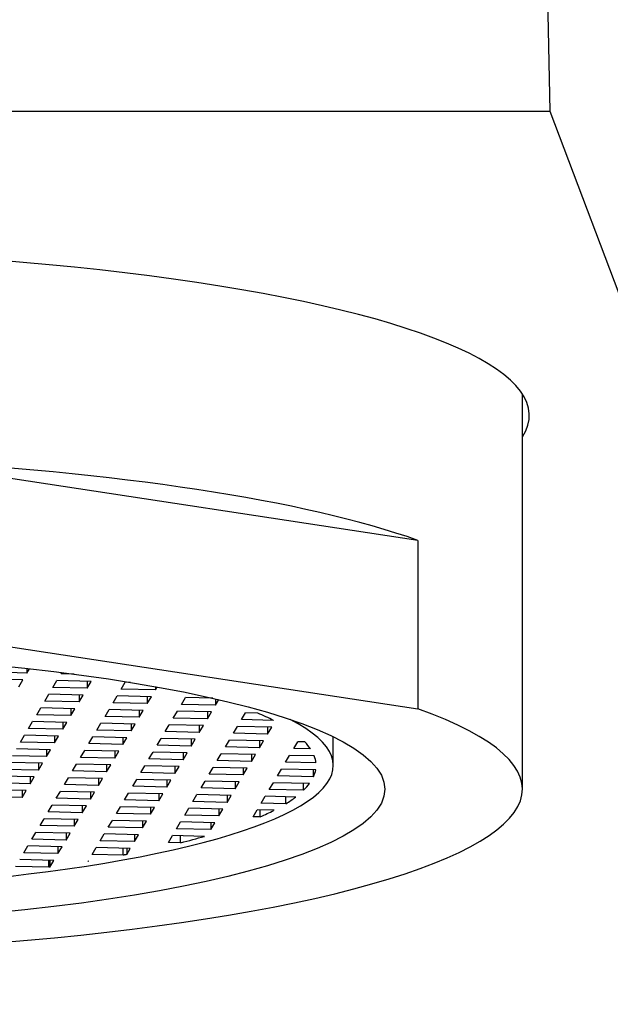
# Model space of a CAD drawing. Units: inches. Extents: x -324 to -40, y -5 to 258.
# Drawn here: x -284 to -275, y 229 to 243 of the extents above; entities that cross this region are included whole.
import ezdxf

# ---------------------------------------------------------------- set-up
doc = ezdxf.new("R2010")
doc.units = ezdxf.units.IN
for name, color, linetype in [('035003', 7, 'Continuous'), ('035004', 7, 'Continuous'), ('556023', 7, 'Continuous'), ('Default', 7, 'Continuous')]:
    doc.layers.add(name, color=color, linetype=linetype)

# ---------------------------------------------------------------- blocks, each defined once
blk = doc.blocks.new('SE')
at = {"layer": '035003', "color": 7, "linetype": 'Continuous', "ltscale": 25.4}
for p, q in [((-283.615, 233.58), (-283.615, 233.514)), ((-283.615, 233.514), (-283.578, 233.576)), ((-283.674, 233.415), (-284.171, 233.426)), ((-283.615, 233.514), (-284.112, 233.526)), ((-283.119, 233.502), (-283.108, 233.52)), ((-282.93, 233.498), (-283.119, 233.502)), ((-283.733, 233.315), (-283.674, 233.415)), ((-283.237, 233.303), (-283.178, 233.403)), ((-282.74, 233.292), (-283.237, 233.303)), ((-282.681, 233.391), (-283.178, 233.403)), ((-282.74, 233.392), (-282.74, 233.292)), ((-282.74, 233.292), (-282.681, 233.391)), ((-282.244, 233.28), (-282.185, 233.379)), ((-281.747, 233.268), (-282.244, 233.28)), ((-282.107, 233.377), (-282.185, 233.379)), ((-281.747, 233.316), (-281.747, 233.268)), ((-281.747, 233.268), (-281.721, 233.311)), ((-283.355, 233.105), (-283.296, 233.204)), ((-282.799, 233.192), (-283.296, 233.204)), ((-282.858, 233.194), (-282.858, 233.093)), ((-282.858, 233.093), (-282.799, 233.192)), ((-282.362, 233.081), (-282.303, 233.181)), ((-281.806, 233.169), (-282.303, 233.181)), ((-281.865, 233.17), (-281.865, 233.07)), ((-281.865, 233.07), (-281.806, 233.169)), ((-281.369, 233.058), (-281.31, 233.157)), ((-280.91, 233.147), (-281.31, 233.157)), ((-280.872, 233.139), (-280.872, 233.046)), ((-283.473, 232.906), (-283.414, 233.006)), ((-282.917, 232.994), (-283.414, 233.006)), ((-282.858, 233.093), (-283.355, 233.105)), ((-282.976, 232.995), (-282.976, 232.895)), ((-282.976, 232.895), (-282.917, 232.994)), ((-281.865, 233.07), (-282.362, 233.081)), ((-280.872, 233.046), (-281.369, 233.058)), ((-280.872, 233.046), (-280.824, 233.128)), ((-282.976, 232.895), (-283.473, 232.906)), ((-282.48, 232.883), (-282.421, 232.982)), ((-281.983, 232.871), (-282.48, 232.883)), ((-281.924, 232.97), (-282.421, 232.982)), ((-281.983, 232.972), (-281.983, 232.871)), ((-281.983, 232.871), (-281.924, 232.97)), ((-281.487, 232.859), (-281.428, 232.958)), ((-280.99, 232.847), (-281.487, 232.859)), ((-280.931, 232.947), (-281.428, 232.958)), ((-280.99, 232.948), (-280.99, 232.847)), ((-280.99, 232.847), (-280.931, 232.947)), ((-280.494, 232.836), (-280.435, 232.935)), ((-280.259, 232.931), (-280.435, 232.935)), ((-283.591, 232.708), (-283.532, 232.807)), ((-283.095, 232.696), (-283.591, 232.708)), ((-283.035, 232.795), (-283.532, 232.807)), ((-283.095, 232.797), (-283.095, 232.696)), ((-283.095, 232.696), (-283.035, 232.795)), ((-282.598, 232.684), (-282.539, 232.784)), ((-282.042, 232.772), (-282.539, 232.784)), ((-282.102, 232.773), (-282.102, 232.672)), ((-282.102, 232.672), (-282.042, 232.772)), ((-281.605, 232.661), (-281.546, 232.76)), ((-281.049, 232.748), (-281.546, 232.76)), ((-281.109, 232.749), (-281.109, 232.649)), ((-281.109, 232.649), (-281.049, 232.748)), ((-280.612, 232.637), (-280.553, 232.736)), ((-280.056, 232.724), (-280.553, 232.736)), ((-280.031, 232.825), (-280.494, 232.836)), ((-280.116, 232.726), (-280.116, 232.625)), ((-280.116, 232.625), (-280.056, 232.724)), ((-283.709, 232.509), (-283.65, 232.609)), ((-283.154, 232.597), (-283.65, 232.609)), ((-283.213, 232.598), (-283.213, 232.498)), ((-283.213, 232.498), (-283.154, 232.597)), ((-282.716, 232.486), (-282.657, 232.585)), ((-282.161, 232.573), (-282.657, 232.585)), ((-282.102, 232.672), (-282.598, 232.684)), ((-282.22, 232.575), (-282.22, 232.474)), ((-282.22, 232.474), (-282.161, 232.573)), ((-281.723, 232.462), (-281.664, 232.561)), ((-281.168, 232.55), (-281.664, 232.561)), ((-281.109, 232.649), (-281.605, 232.661)), ((-280.116, 232.625), (-280.612, 232.637)), ((-279.161, 232.168), (-279.161, 232.585)), ((-283.213, 232.498), (-283.709, 232.509)), ((-282.22, 232.474), (-282.716, 232.486)), ((-281.227, 232.45), (-281.723, 232.462)), ((-281.227, 232.551), (-281.227, 232.45)), ((-281.227, 232.45), (-281.168, 232.55)), ((-280.73, 232.438), (-280.671, 232.538)), ((-280.234, 232.427), (-280.73, 232.438)), ((-280.175, 232.526), (-280.671, 232.538)), ((-280.234, 232.527), (-280.234, 232.427)), ((-280.234, 232.427), (-280.175, 232.526)), ((-279.737, 232.415), (-279.678, 232.514)), ((-279.492, 232.409), (-279.737, 232.415)), ((-279.576, 232.512), (-279.678, 232.514)), ((-283.331, 232.299), (-283.827, 232.311)), ((-283.272, 232.398), (-283.768, 232.41)), ((-283.331, 232.4), (-283.331, 232.299)), ((-283.331, 232.299), (-283.272, 232.398)), ((-282.834, 232.287), (-282.775, 232.386)), ((-282.338, 232.275), (-282.834, 232.287)), ((-282.279, 232.375), (-282.775, 232.386)), ((-282.338, 232.376), (-282.338, 232.275)), ((-282.338, 232.275), (-282.279, 232.375)), ((-281.841, 232.264), (-281.782, 232.363)), ((-281.286, 232.351), (-281.782, 232.363)), ((-281.345, 232.352), (-281.345, 232.252)), ((-281.345, 232.252), (-281.286, 232.351)), ((-280.848, 232.24), (-280.789, 232.339)), ((-280.293, 232.327), (-280.789, 232.339)), ((-280.352, 232.329), (-280.352, 232.228)), ((-280.352, 232.228), (-280.293, 232.327)), ((-279.855, 232.216), (-279.796, 232.316)), ((-279.438, 232.307), (-279.796, 232.316)), ((-283.39, 232.2), (-283.886, 232.211)), ((-283.449, 232.201), (-283.449, 232.1)), ((-283.449, 232.1), (-283.39, 232.2)), ((-282.952, 232.089), (-282.893, 232.188)), ((-282.397, 232.176), (-282.893, 232.188)), ((-282.456, 232.177), (-282.456, 232.077)), ((-282.456, 232.077), (-282.397, 232.176)), ((-281.959, 232.065), (-281.9, 232.164)), ((-281.404, 232.152), (-281.9, 232.164)), ((-281.345, 232.252), (-281.841, 232.264)), ((-281.463, 232.154), (-281.463, 232.053)), ((-281.463, 232.053), (-281.404, 232.152)), ((-280.966, 232.041), (-280.907, 232.141)), ((-280.411, 232.129), (-280.907, 232.141)), ((-280.352, 232.228), (-280.848, 232.24)), ((-280.47, 232.13), (-280.47, 232.03)), ((-280.47, 232.03), (-280.411, 232.129)), ((-279.413, 232.206), (-279.855, 232.216)), ((-283.508, 232.001), (-284.004, 232.013)), ((-283.449, 232.1), (-283.945, 232.112)), ((-283.567, 232.003), (-283.567, 231.902)), ((-283.567, 231.902), (-283.508, 232.001)), ((-283.07, 231.89), (-283.011, 231.989)), ((-282.515, 231.978), (-283.011, 231.989)), ((-282.456, 232.077), (-282.952, 232.089)), ((-281.463, 232.053), (-281.959, 232.065)), ((-280.47, 232.03), (-280.966, 232.041)), ((-279.973, 232.018), (-279.914, 232.117)), ((-279.448, 232.005), (-279.973, 232.018)), ((-279.416, 232.105), (-279.914, 232.117)), ((-279.448, 232.005), (-279.448, 232.106)), ((-283.567, 231.902), (-284.063, 231.914)), ((-282.574, 231.878), (-283.07, 231.89)), ((-282.574, 231.979), (-282.574, 231.878)), ((-282.574, 231.878), (-282.515, 231.978)), ((-282.077, 231.866), (-282.018, 231.966)), ((-281.581, 231.855), (-282.077, 231.866)), ((-281.522, 231.954), (-282.018, 231.966)), ((-281.581, 231.955), (-281.581, 231.855)), ((-281.581, 231.855), (-281.522, 231.954)), ((-281.084, 231.843), (-281.025, 231.942)), ((-280.588, 231.831), (-281.084, 231.843)), ((-280.529, 231.93), (-281.025, 231.942)), ((-280.588, 231.932), (-280.588, 231.831)), ((-280.588, 231.831), (-280.529, 231.93)), ((-280.091, 231.819), (-280.032, 231.918)), ((-279.507, 231.906), (-280.032, 231.918)), ((-279.593, 231.807), (-279.593, 231.908)), ((-283.685, 231.703), (-284.182, 231.715)), ((-283.626, 231.803), (-284.122, 231.814)), ((-283.685, 231.804), (-283.685, 231.703)), ((-283.685, 231.703), (-283.626, 231.803)), ((-283.189, 231.692), (-283.129, 231.791)), ((-282.633, 231.779), (-283.129, 231.791)), ((-282.692, 231.78), (-282.692, 231.68)), ((-282.692, 231.68), (-282.633, 231.779)), ((-282.196, 231.668), (-282.136, 231.767)), ((-281.64, 231.755), (-282.136, 231.767)), ((-281.699, 231.757), (-281.699, 231.656)), ((-281.699, 231.656), (-281.64, 231.755)), ((-281.203, 231.644), (-281.143, 231.744)), ((-280.647, 231.732), (-281.143, 231.744)), ((-280.706, 231.733), (-280.706, 231.632)), ((-280.706, 231.632), (-280.647, 231.732)), ((-280.21, 231.621), (-280.15, 231.72)), ((-279.708, 231.709), (-280.15, 231.72)), ((-279.593, 231.807), (-280.091, 231.819)), ((-279.851, 231.612), (-279.851, 231.713)), ((-283.307, 231.493), (-283.248, 231.592)), ((-282.751, 231.58), (-283.248, 231.592)), ((-282.692, 231.68), (-283.189, 231.692)), ((-282.81, 231.582), (-282.81, 231.481)), ((-282.81, 231.481), (-282.751, 231.58)), ((-282.314, 231.469), (-282.255, 231.569)), ((-281.758, 231.557), (-282.255, 231.569)), ((-281.699, 231.656), (-282.196, 231.668)), ((-281.817, 231.558), (-281.817, 231.458)), ((-281.817, 231.458), (-281.758, 231.557)), ((-280.706, 231.632), (-281.203, 231.644)), ((-279.851, 231.612), (-280.21, 231.621)), ((-282.81, 231.481), (-283.307, 231.493)), ((-281.817, 231.458), (-282.314, 231.469)), ((-281.321, 231.446), (-281.262, 231.545)), ((-280.824, 231.434), (-281.321, 231.446)), ((-280.765, 231.533), (-281.262, 231.545)), ((-280.824, 231.535), (-280.824, 231.434)), ((-280.824, 231.434), (-280.765, 231.533)), ((-280.328, 231.422), (-280.269, 231.521)), ((-280.226, 231.42), (-280.328, 231.422)), ((-280.023, 231.516), (-280.269, 231.521)), ((-280.226, 231.42), (-280.226, 231.52)), ((-283.425, 231.294), (-283.366, 231.394)), ((-282.928, 231.283), (-283.425, 231.294)), ((-282.869, 231.382), (-283.366, 231.394)), ((-282.928, 231.383), (-282.928, 231.283)), ((-282.928, 231.283), (-282.869, 231.382)), ((-282.432, 231.271), (-282.373, 231.37)), ((-281.935, 231.259), (-282.432, 231.271)), ((-281.876, 231.358), (-282.373, 231.37)), ((-281.935, 231.36), (-281.935, 231.259)), ((-281.935, 231.259), (-281.876, 231.358)), ((-281.439, 231.247), (-281.38, 231.346)), ((-280.883, 231.335), (-281.38, 231.346)), ((-280.942, 231.336), (-280.942, 231.235)), ((-280.942, 231.235), (-280.883, 231.335)), ((-283.543, 231.096), (-283.484, 231.195)), ((-282.987, 231.183), (-283.484, 231.195)), ((-283.046, 231.185), (-283.046, 231.084)), ((-283.046, 231.084), (-282.987, 231.183)), ((-282.55, 231.072), (-282.491, 231.172)), ((-281.994, 231.16), (-282.491, 231.172)), ((-282.053, 231.161), (-282.053, 231.06)), ((-282.053, 231.06), (-281.994, 231.16)), ((-281.557, 231.049), (-281.498, 231.148)), ((-281.035, 231.137), (-281.498, 231.148)), ((-280.942, 231.235), (-281.439, 231.247)), ((-281.381, 231.044), (-281.381, 231.145)), ((-283.661, 230.897), (-283.602, 230.997)), ((-283.105, 230.985), (-283.602, 230.997)), ((-283.046, 231.084), (-283.543, 231.096)), ((-283.164, 230.986), (-283.164, 230.886)), ((-283.164, 230.886), (-283.105, 230.985)), ((-282.053, 231.06), (-282.55, 231.072)), ((-281.381, 231.044), (-281.557, 231.049)), ((-283.164, 230.886), (-283.661, 230.897)), ((-282.668, 230.874), (-282.609, 230.973)), ((-282.215, 230.863), (-282.668, 230.874)), ((-282.112, 230.961), (-282.609, 230.973)), ((-282.215, 230.863), (-282.215, 230.964)), ((-282.165, 230.962), (-282.165, 230.872)), ((-282.165, 230.872), (-282.112, 230.961)), ((-283.297, 230.687), (-283.779, 230.699)), ((-283.223, 230.786), (-283.72, 230.798)), ((-283.297, 230.687), (-283.297, 230.788)), ((-283.281, 230.788), (-283.281, 230.689)), ((-283.281, 230.689), (-283.223, 230.786)), ((-282.718, 230.774), (-282.728, 230.773)), ((-282.728, 230.773), (-282.727, 230.774)), ((-282.718, 230.774), (-282.727, 230.774)), ((-283.281, 230.689), (-283.297, 230.687))]:
    blk.add_line(p, q, dxfattribs=at)
for major_axis, start_param, end_param in [((9, 0), 0.373437, 0.437609), ((-9.25, 0), 0, 3.512323), ((9, 0), 0.134307, 0.192149), ((9, 0), 0.020966, 0.077318), ((9, 0), 6.192593, 6.248242), ((9, 0), 6.081382, 6.137031), ((9, 0), 5.969121, 6.025473), ((9, 0), 5.85429, 5.912132), ((9, 0), 5.60883, 5.673002)]:
    blk.add_ellipse((-288.411, 232.168), major_axis=major_axis, ratio=0.199943, start_param=start_param, end_param=end_param, dxfattribs=at)
blk.add_open_spline([(-282.165, 230.872), (-282.19, 230.868), (-282.215, 230.863)], degree=2, dxfattribs=at)
at = {"layer": '035004', "color": 7, "linetype": 'Continuous', "ltscale": 25.4}
for p, q in [((-276.411, 231.825), (-276.411, 237.573)), ((-277.932, 235.444), (-285.564, 236.605)), ((-277.932, 235.444), (-277.932, 232.994)), ((-285.564, 234.156), (-277.932, 232.994))]:
    blk.add_line(p, q, dxfattribs=at)
for centre, major_axis, start_param, end_param in [((-288.411, 234.275), (12, 0), 0.509036, 1.331312), ((-288.411, 231.825), (-12, 0), 1.331312, 3.650629)]:
    blk.add_ellipse(centre, major_axis=major_axis, ratio=0.199943, start_param=start_param, end_param=end_param, dxfattribs=at)
blk.add_ellipse((-288.411, 231.825), major_axis=(10, 0), ratio=0.199943, dxfattribs=at)
at = {"layer": '556023', "color": 7, "linetype": 'Continuous', "ltscale": 25.4}
for p, q in [((-276.349, 258.318), (-276.014, 241.689)), ((-300.807, 241.689), (-276.014, 241.689)), ((-276.014, 241.689), (-263.411, 208.318))]:
    blk.add_line(p, q, dxfattribs=at)
blk.add_ellipse((-288.411, 237.263), major_axis=(-12.1, 0), ratio=0.199943, start_param=3.012939, end_param=6.283185, dxfattribs=at)

msp = doc.modelspace()

# ---------------------------------------------------------------- block references
at = {"layer": 'Default'}
msp.add_blockref('SE', (0, 0), dxfattribs=at)

doc.saveas('drawing.dxf')
